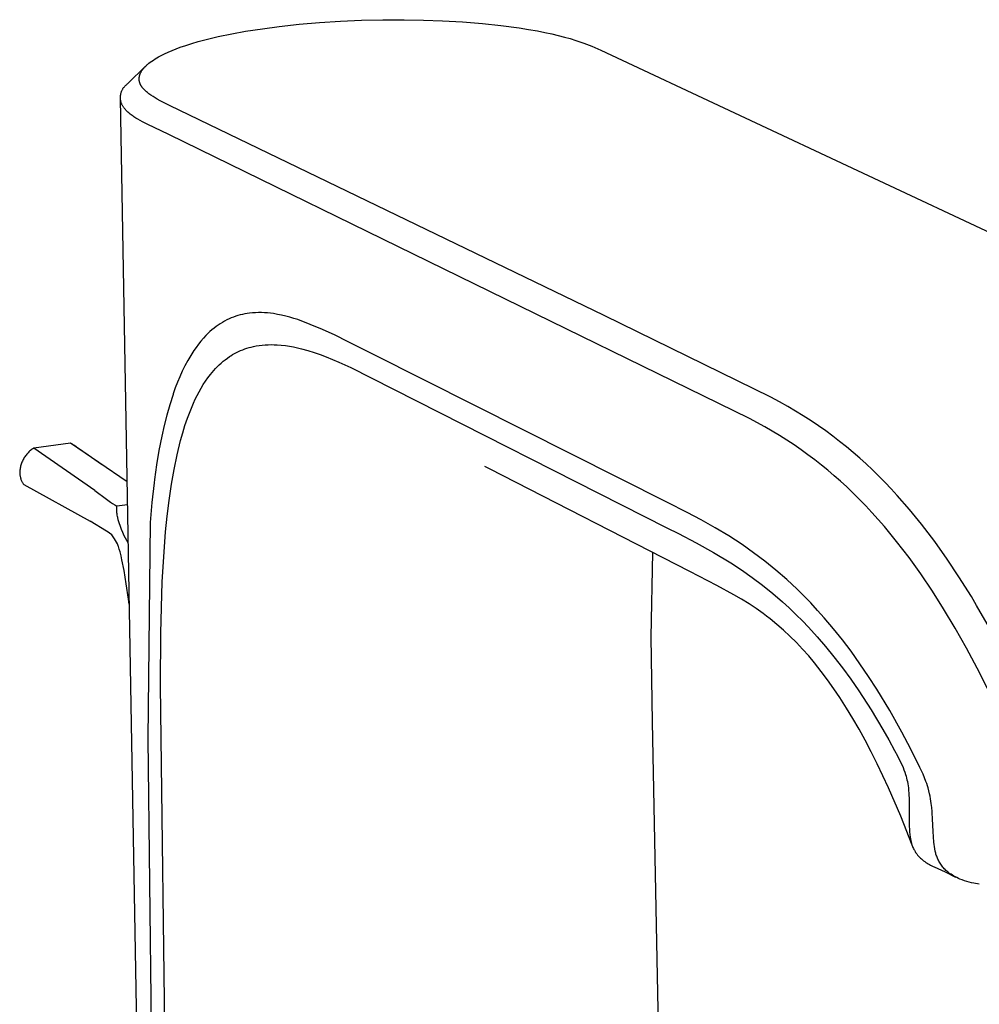
# Model space of a CAD drawing. Units: millimetres. Extents: x -380 to 396, y -250 to 175.
# Drawn here: x -231 to -161, y -159 to -87 of the extents above; entities that cross this region are included whole.
import ezdxf

# ---------------------------------------------------------------- set-up
doc = ezdxf.new("R2010")
doc.units = ezdxf.units.MM
doc.header["$MEASUREMENT"] = 0
doc.layers.add('Default', color=7, linetype='Continuous', true_color=0x000000)

msp = doc.modelspace()

# ---------------------------------------------------------------- linework, layer by layer
at = {"layer": 'Default', "color": 7, "true_color": 0xffffff}
for p, q in [((-210.917, -86.948), (-209.438, -86.82)), ((-209.438, -86.82), (-207.889, -86.72)), ((-207.889, -86.72), (-206.339, -86.652)), ((-206.339, -86.652), (-204.772, -86.616)), ((-204.772, -86.616), (-203.204, -86.612)), ((-203.204, -86.612), (-201.804, -86.636)), ((-201.804, -86.636), (-200.406, -86.688)), ((-200.406, -86.688), (-198.936, -86.773)), ((-198.936, -86.773), (-197.469, -86.893)), ((-215.872, -87.65), (-214.863, -87.467)), ((-214.863, -87.467), (-213.63, -87.273)), ((-213.63, -87.273), (-212.392, -87.109)), ((-212.392, -87.109), (-210.917, -86.948)), ((-197.469, -86.893), (-196.111, -87.037)), ((-196.111, -87.037), (-194.757, -87.217)), ((-194.757, -87.217), (-194.081, -87.323)), ((-194.081, -87.323), (-193.408, -87.441)), ((-193.408, -87.441), (-192.89, -87.542)), ((-192.89, -87.542), (-192.375, -87.652)), ((-218.821, -88.366), (-218.339, -88.225)), ((-218.339, -88.225), (-217.853, -88.094)), ((-217.853, -88.094), (-216.875, -87.859)), ((-216.875, -87.859), (-215.872, -87.65)), ((-192.375, -87.652), (-191.905, -87.763)), ((-191.905, -87.763), (-191.438, -87.885)), ((-191.438, -87.885), (-191.018, -88.005)), ((-191.018, -88.005), (-190.601, -88.137)), ((-190.601, -88.137), (-190.304, -88.237)), ((-190.304, -88.237), (-190.009, -88.343)), ((-220.812, -89.114), (-220.543, -88.991)), ((-220.543, -88.991), (-220.27, -88.875)), ((-220.27, -88.875), (-219.968, -88.755)), ((-219.968, -88.755), (-219.664, -88.643)), ((-219.664, -88.643), (-219.244, -88.499)), ((-219.244, -88.499), (-218.821, -88.366)), ((-190.009, -88.343), (-189.425, -88.57)), ((-189.425, -88.57), (-188.759, -88.853)), ((-188.759, -88.853), (-146.35, -108.772)), ((-221.972, -89.817), (-221.875, -89.741)), ((-221.875, -89.741), (-221.759, -89.656)), ((-221.759, -89.656), (-221.64, -89.575)), ((-221.64, -89.575), (-221.519, -89.498)), ((-221.519, -89.498), (-221.397, -89.423)), ((-221.397, -89.423), (-221.253, -89.341)), ((-221.253, -89.341), (-221.108, -89.262)), ((-221.108, -89.262), (-220.961, -89.187)), ((-220.961, -89.187), (-220.812, -89.114)), ((-223.515, -91.305), (-222.209, -90.029)), ((-222.565, -90.502), (-222.546, -90.465)), ((-222.546, -90.465), (-222.526, -90.429)), ((-222.526, -90.429), (-222.504, -90.394)), ((-222.504, -90.394), (-222.476, -90.35)), ((-222.476, -90.35), (-222.446, -90.307)), ((-222.446, -90.307), (-222.415, -90.264)), ((-222.415, -90.264), (-222.383, -90.223)), ((-222.383, -90.223), (-222.35, -90.182)), ((-222.35, -90.182), (-222.316, -90.142)), ((-222.316, -90.142), (-222.281, -90.104)), ((-222.281, -90.104), (-222.245, -90.065)), ((-222.245, -90.065), (-222.201, -90.022)), ((-222.201, -90.022), (-222.157, -89.979)), ((-222.157, -89.979), (-222.112, -89.937)), ((-222.112, -89.937), (-222.066, -89.896)), ((-222.066, -89.896), (-222.019, -89.856)), ((-222.019, -89.856), (-221.972, -89.817)), ((-222.685, -90.96), (-222.684, -90.939)), ((-222.685, -90.981), (-222.685, -90.96)), ((-222.685, -91.002), (-222.685, -90.981)), ((-222.684, -91.023), (-222.685, -91.002)), ((-222.684, -90.939), (-222.683, -90.918)), ((-222.682, -91.042), (-222.684, -91.023)), ((-222.683, -90.918), (-222.682, -90.898)), ((-222.682, -90.898), (-222.68, -90.877)), ((-222.68, -91.061), (-222.682, -91.042)), ((-222.68, -90.877), (-222.678, -90.856)), ((-222.678, -91.08), (-222.68, -91.061)), ((-222.678, -90.856), (-222.675, -90.835)), ((-222.676, -91.099), (-222.678, -91.08)), ((-222.673, -91.118), (-222.676, -91.099)), ((-222.675, -90.835), (-222.671, -90.814)), ((-222.669, -91.137), (-222.673, -91.118)), ((-222.671, -90.814), (-222.668, -90.794)), ((-222.666, -91.155), (-222.669, -91.137)), ((-222.668, -90.794), (-222.663, -90.773)), ((-222.661, -91.174), (-222.666, -91.155)), ((-222.663, -90.773), (-222.659, -90.753)), ((-222.657, -91.193), (-222.661, -91.174)), ((-222.659, -90.753), (-222.654, -90.732)), ((-222.652, -91.211), (-222.657, -91.193)), ((-222.654, -90.732), (-222.648, -90.712)), ((-222.648, -90.712), (-222.642, -90.692)), ((-222.642, -90.692), (-222.636, -90.672)), ((-222.636, -90.672), (-222.63, -90.653)), ((-222.63, -90.653), (-222.623, -90.633)), ((-222.623, -90.633), (-222.615, -90.614)), ((-222.615, -90.614), (-222.608, -90.595)), ((-222.608, -90.595), (-222.6, -90.576)), ((-222.6, -90.576), (-222.583, -90.539)), ((-222.583, -90.539), (-222.565, -90.502)), ((-223.999, -91.956), (-223.985, -91.914)), ((-223.985, -91.914), (-223.97, -91.874)), ((-223.97, -91.874), (-223.953, -91.834)), ((-223.953, -91.834), (-223.935, -91.794)), ((-223.935, -91.794), (-223.915, -91.755)), ((-223.915, -91.755), (-223.895, -91.717)), ((-223.895, -91.717), (-223.872, -91.68)), ((-223.872, -91.68), (-223.849, -91.643)), ((-223.849, -91.643), (-223.824, -91.607)), ((-223.824, -91.607), (-223.798, -91.573)), ((-223.798, -91.573), (-223.771, -91.539)), ((-223.771, -91.539), (-223.743, -91.506)), ((-223.743, -91.506), (-223.713, -91.474)), ((-223.713, -91.474), (-223.683, -91.443)), ((-223.683, -91.443), (-223.651, -91.413)), ((-223.651, -91.413), (-223.619, -91.384)), ((-223.619, -91.384), (-223.585, -91.356)), ((-223.585, -91.356), (-223.551, -91.33)), ((-223.551, -91.33), (-223.515, -91.305)), ((-222.647, -91.23), (-222.652, -91.211)), ((-222.641, -91.248), (-222.647, -91.23)), ((-222.635, -91.266), (-222.641, -91.248)), ((-222.629, -91.284), (-222.635, -91.266)), ((-222.622, -91.302), (-222.629, -91.284)), ((-222.615, -91.32), (-222.622, -91.302)), ((-222.605, -91.344), (-222.615, -91.32)), ((-222.594, -91.368), (-222.605, -91.344)), ((-222.582, -91.392), (-222.594, -91.368)), ((-222.57, -91.416), (-222.582, -91.392)), ((-222.557, -91.439), (-222.57, -91.416)), ((-222.544, -91.462), (-222.557, -91.439)), ((-222.531, -91.485), (-222.544, -91.462)), ((-222.516, -91.507), (-222.531, -91.485)), ((-222.502, -91.529), (-222.516, -91.507)), ((-222.487, -91.551), (-222.502, -91.529)), ((-222.471, -91.573), (-222.487, -91.551)), ((-222.455, -91.594), (-222.471, -91.573)), ((-222.422, -91.636), (-222.455, -91.594)), ((-222.388, -91.676), (-222.422, -91.636)), ((-222.365, -91.702), (-222.388, -91.676)), ((-222.342, -91.726), (-222.365, -91.702)), ((-222.295, -91.775), (-222.342, -91.726)), ((-222.247, -91.822), (-222.295, -91.775)), ((-222.197, -91.867), (-222.247, -91.822)), ((-222.14, -91.916), (-222.197, -91.867)), ((-222.083, -91.963), (-222.14, -91.916)), ((-221.888, -216.394), (-224.064, -92.405)), ((-224.059, -92.341), (-224.058, -92.297)), ((-224.058, -92.384), (-224.059, -92.341)), ((-224.058, -92.297), (-224.056, -92.254)), ((-224.055, -92.428), (-224.058, -92.384)), ((-224.056, -92.254), (-224.052, -92.211)), ((-224.051, -92.471), (-224.055, -92.428)), ((-224.052, -92.211), (-224.047, -92.167)), ((-224.046, -92.514), (-224.051, -92.471)), ((-224.047, -92.167), (-224.04, -92.124)), ((-224.039, -92.557), (-224.046, -92.514)), ((-224.04, -92.124), (-224.032, -92.082)), ((-224.031, -92.6), (-224.039, -92.557)), ((-224.032, -92.082), (-224.023, -92.039)), ((-224.021, -92.642), (-224.031, -92.6)), ((-224.023, -92.039), (-224.012, -91.997)), ((-224.012, -91.997), (-223.999, -91.956)), ((-222.024, -92.01), (-222.083, -91.963)), ((-221.965, -92.055), (-222.024, -92.01)), ((-221.89, -92.109), (-221.965, -92.055)), ((-221.815, -92.161), (-221.89, -92.109)), ((-221.663, -92.262), (-221.815, -92.161)), ((-221.507, -92.359), (-221.663, -92.262)), ((-221.35, -92.452), (-221.507, -92.359)), ((-221.13, -92.576), (-221.35, -92.452)), ((-220.907, -92.696), (-221.13, -92.576)), ((-224.009, -92.684), (-224.021, -92.642)), ((-223.997, -92.726), (-224.009, -92.684)), ((-223.982, -92.767), (-223.997, -92.726)), ((-223.967, -92.807), (-223.982, -92.767)), ((-223.95, -92.847), (-223.967, -92.807)), ((-223.931, -92.887), (-223.95, -92.847)), ((-223.912, -92.925), (-223.931, -92.887)), ((-223.891, -92.963), (-223.912, -92.925)), ((-223.868, -93.001), (-223.891, -92.963)), ((-223.844, -93.037), (-223.868, -93.001)), ((-223.819, -93.073), (-223.844, -93.037)), ((-223.793, -93.108), (-223.819, -93.073)), ((-223.766, -93.141), (-223.793, -93.108)), ((-223.737, -93.174), (-223.766, -93.141)), ((-223.696, -93.223), (-223.737, -93.174)), ((-223.653, -93.27), (-223.696, -93.223)), ((-223.609, -93.316), (-223.653, -93.27)), ((-223.564, -93.361), (-223.609, -93.316)), ((-223.51, -93.411), (-223.564, -93.361)), ((-220.457, -92.928), (-220.907, -92.696)), ((-188.517, -108.367), (-220.457, -92.928)), ((-223.455, -93.46), (-223.51, -93.411)), ((-223.399, -93.508), (-223.455, -93.46)), ((-223.341, -93.554), (-223.399, -93.508)), ((-223.274, -93.606), (-223.341, -93.554)), ((-223.206, -93.656), (-223.274, -93.606)), ((-223.137, -93.705), (-223.206, -93.656)), ((-223.067, -93.752), (-223.137, -93.705)), ((-222.924, -93.844), (-223.067, -93.752)), ((-222.779, -93.931), (-222.924, -93.844)), ((-222.611, -94.026), (-222.779, -93.931)), ((-222.441, -94.118), (-222.611, -94.026)), ((-222.096, -94.294), (-222.441, -94.118)), ((-220.504, -95.062), (-222.096, -94.294)), ((-177.852, -115.921), (-220.504, -95.062)), ((-215.921, -108.537), (-216.081, -108.607)), ((-215.758, -108.473), (-215.921, -108.537)), ((-215.593, -108.415), (-215.758, -108.473)), ((-215.426, -108.362), (-215.593, -108.415)), ((-215.258, -108.315), (-215.426, -108.362)), ((-215.088, -108.274), (-215.258, -108.315)), ((-214.917, -108.239), (-215.088, -108.274)), ((-214.744, -108.209), (-214.917, -108.239)), ((-214.571, -108.186), (-214.744, -108.209)), ((-214.353, -108.164), (-214.571, -108.186)), ((-214.134, -108.151), (-214.353, -108.164)), ((-213.915, -108.144), (-214.134, -108.151)), ((-213.696, -108.145), (-213.915, -108.144)), ((-213.476, -108.153), (-213.696, -108.145)), ((-213.258, -108.168), (-213.476, -108.153)), ((-213.04, -108.191), (-213.258, -108.168)), ((-212.822, -108.221), (-213.04, -108.191)), ((-212.519, -108.272), (-212.822, -108.221)), ((-212.216, -108.332), (-212.519, -108.272)), ((-211.916, -108.401), (-212.216, -108.332)), ((-211.617, -108.479), (-211.916, -108.401)), ((-211.321, -108.566), (-211.617, -108.479)), ((-176.283, -114.352), (-188.517, -108.367)), ((-217.179, -109.282), (-217.334, -109.409)), ((-217.031, -109.168), (-217.179, -109.282)), ((-216.88, -109.06), (-217.031, -109.168)), ((-216.725, -108.957), (-216.88, -109.06)), ((-216.566, -108.86), (-216.725, -108.957)), ((-216.404, -108.768), (-216.566, -108.86)), ((-216.239, -108.682), (-216.404, -108.768)), ((-216.081, -108.607), (-216.239, -108.682)), ((-211.028, -108.661), (-211.321, -108.566)), ((-209.209, -109.381), (-211.028, -108.661)), ((-217.774, -109.82), (-217.966, -110.03)), ((-217.631, -109.679), (-217.774, -109.82)), ((-217.485, -109.542), (-217.631, -109.679)), ((-217.334, -109.409), (-217.485, -109.542)), ((-208.287, -109.811), (-209.209, -109.381)), ((-207.374, -110.26), (-208.287, -109.811)), ((-218.502, -110.697), (-218.666, -110.93)), ((-218.331, -110.469), (-218.502, -110.697)), ((-218.152, -110.247), (-218.331, -110.469)), ((-217.966, -110.03), (-218.152, -110.247)), ((-214.771, -110.763), (-214.614, -110.716)), ((-214.614, -110.716), (-214.456, -110.673)), ((-214.456, -110.673), (-214.296, -110.636)), ((-214.296, -110.636), (-214.08, -110.594)), ((-214.08, -110.594), (-213.862, -110.559)), ((-213.862, -110.559), (-213.643, -110.532)), ((-213.643, -110.532), (-213.424, -110.512)), ((-213.424, -110.512), (-213.204, -110.501)), ((-213.204, -110.501), (-212.983, -110.496)), ((-212.983, -110.496), (-212.763, -110.5)), ((-212.763, -110.5), (-212.543, -110.511)), ((-212.543, -110.511), (-212.24, -110.536)), ((-212.24, -110.536), (-211.938, -110.571)), ((-211.938, -110.571), (-211.637, -110.615)), ((-211.637, -110.615), (-211.338, -110.669)), ((-211.338, -110.669), (-211.041, -110.732)), ((-211.041, -110.732), (-210.746, -110.805)), ((-205.526, -111.188), (-207.374, -110.26)), ((-218.971, -111.412), (-219.111, -111.661)), ((-218.822, -111.169), (-218.971, -111.412)), ((-218.666, -110.93), (-218.822, -111.169)), ((-216.204, -111.488), (-216.047, -111.377)), ((-216.047, -111.377), (-215.955, -111.317)), ((-215.955, -111.317), (-215.815, -111.232)), ((-215.815, -111.232), (-215.673, -111.151)), ((-215.673, -111.151), (-215.528, -111.074)), ((-215.528, -111.074), (-215.38, -111.003)), ((-215.38, -111.003), (-215.231, -110.936)), ((-215.231, -110.936), (-215.079, -110.873)), ((-215.079, -110.873), (-214.926, -110.816)), ((-214.926, -110.816), (-214.771, -110.763)), ((-210.746, -110.805), (-210.287, -110.932)), ((-210.287, -110.932), (-209.832, -111.074)), ((-209.832, -111.074), (-209.381, -111.229)), ((-209.381, -111.229), (-208.936, -111.398)), ((-208.936, -111.398), (-208.026, -111.778)), ((-198.019, -114.963), (-205.526, -111.188)), ((-219.318, -112.054), (-219.514, -112.453)), ((-219.111, -111.661), (-219.318, -112.054)), ((-217.07, -112.249), (-216.936, -112.111)), ((-216.936, -112.111), (-216.797, -111.977)), ((-216.797, -111.977), (-216.655, -111.848)), ((-216.655, -111.848), (-216.509, -111.723)), ((-216.509, -111.723), (-216.358, -111.603)), ((-216.358, -111.603), (-216.204, -111.488)), ((-208.026, -111.778), (-207.131, -112.189)), ((-219.697, -112.858), (-219.869, -113.268)), ((-219.514, -112.453), (-219.697, -112.858)), ((-217.628, -112.932), (-217.445, -112.687)), ((-217.445, -112.687), (-217.324, -112.537)), ((-217.324, -112.537), (-217.199, -112.391)), ((-217.199, -112.391), (-217.07, -112.249)), ((-207.131, -112.189), (-205.64, -112.926)), ((-219.869, -113.268), (-220.028, -113.683)), ((-218.131, -113.7), (-217.971, -113.439)), ((-217.971, -113.439), (-217.804, -113.183)), ((-217.804, -113.183), (-217.628, -112.932)), ((-205.64, -112.926), (-183.906, -123.959)), ((-220.197, -114.166), (-220.436, -114.919)), ((-220.175, -114.102), (-220.197, -114.166)), ((-220.028, -113.683), (-220.175, -114.102)), ((-218.562, -114.511), (-218.426, -114.236)), ((-218.426, -114.236), (-218.283, -113.966)), ((-218.283, -113.966), (-218.131, -113.7)), ((-175.647, -114.695), (-176.283, -114.352)), ((-220.436, -114.919), (-220.653, -115.679)), ((-218.848, -115.159), (-218.688, -114.79)), ((-218.688, -114.79), (-218.562, -114.511)), ((-183.866, -122.102), (-198.019, -114.963)), ((-175.018, -115.049), (-175.647, -114.695)), ((-174.451, -115.382), (-175.018, -115.049)), ((-220.653, -115.679), (-220.848, -116.445)), ((-219.137, -115.911), (-218.997, -115.533)), ((-218.997, -115.533), (-218.848, -115.159)), ((-173.891, -115.727), (-174.451, -115.382)), ((-173.322, -116.093), (-173.891, -115.727)), ((-220.848, -116.445), (-221.02, -117.216)), ((-219.486, -116.99), (-219.319, -116.448)), ((-219.319, -116.448), (-219.137, -115.911)), ((-176.712, -116.544), (-177.852, -115.921)), ((-172.761, -116.472), (-173.322, -116.093)), ((-172.239, -116.841), (-172.761, -116.472)), ((-221.02, -117.216), (-221.229, -118.278)), ((-219.639, -117.537), (-219.486, -116.99)), ((-176.167, -116.861), (-176.712, -116.544)), ((-175.627, -117.188), (-176.167, -116.861)), ((-175.093, -117.525), (-175.627, -117.188)), ((-171.725, -117.22), (-172.239, -116.841)), ((-171.219, -117.61), (-171.725, -117.22)), ((-227.736, -117.744), (-230.429, -118.105)), ((-227.736, -117.744), (-227.675, -117.77)), ((-223.57, -120.577), (-227.736, -117.744)), ((-227.675, -117.77), (-227.615, -117.799)), ((-227.615, -117.799), (-227.556, -117.83)), ((-227.556, -117.83), (-227.498, -117.863)), ((-227.498, -117.863), (-227.442, -117.898)), ((-227.442, -117.898), (-227.386, -117.935)), ((-227.386, -117.935), (-227.332, -117.973)), ((-227.332, -117.973), (-227.279, -118.014)), ((-219.897, -118.599), (-219.639, -117.537)), ((-174.567, -117.873), (-175.093, -117.525)), ((-174.054, -118.226), (-174.567, -117.873)), ((-170.721, -118.009), (-171.219, -117.61)), ((-231.038, -118.674), (-231.082, -118.736)), ((-230.992, -118.613), (-231.038, -118.674)), ((-230.944, -118.554), (-230.992, -118.613)), ((-230.894, -118.497), (-230.944, -118.554)), ((-230.842, -118.441), (-230.894, -118.497)), ((-230.788, -118.387), (-230.842, -118.441)), ((-230.732, -118.335), (-230.788, -118.387)), ((-230.675, -118.285), (-230.732, -118.335)), ((-230.616, -118.237), (-230.675, -118.285)), ((-230.555, -118.191), (-230.616, -118.237)), ((-230.493, -118.147), (-230.555, -118.191)), ((-230.429, -118.105), (-230.493, -118.147)), ((-225.945, -121.214), (-230.429, -118.105)), ((-227.279, -118.014), (-227.142, -118.115)), ((-227.142, -118.115), (-226.44, -118.606)), ((-226.44, -118.606), (-225.455, -119.283)), ((-221.229, -118.278), (-221.408, -119.345)), ((-220.12, -119.67), (-219.897, -118.599)), ((-173.548, -118.59), (-174.054, -118.226)), ((-173.05, -118.964), (-173.548, -118.59)), ((-170.23, -118.419), (-170.721, -118.009)), ((-169.748, -118.838), (-170.23, -118.419)), ((-231.373, -119.354), (-231.393, -119.427)), ((-231.35, -119.281), (-231.373, -119.354)), ((-231.325, -119.209), (-231.35, -119.281)), ((-231.297, -119.139), (-231.325, -119.209)), ((-231.267, -119.069), (-231.297, -119.139)), ((-231.235, -119), (-231.267, -119.069)), ((-231.2, -118.932), (-231.235, -119)), ((-231.163, -118.865), (-231.2, -118.932)), ((-231.123, -118.8), (-231.163, -118.865)), ((-231.082, -118.736), (-231.123, -118.8)), ((-221.408, -119.345), (-221.558, -120.417)), ((-172.559, -119.348), (-173.05, -118.964)), ((-172.083, -119.737), (-172.559, -119.348)), ((-169.274, -119.266), (-169.748, -118.838)), ((-168.808, -119.704), (-169.274, -119.266)), ((-231.456, -119.803), (-231.461, -119.879)), ((-231.461, -119.879), (-231.46, -119.932)), ((-231.46, -119.932), (-231.457, -119.985)), ((-231.457, -119.985), (-231.452, -120.038)), ((-231.449, -119.727), (-231.456, -119.803)), ((-231.452, -120.038), (-231.445, -120.091)), ((-231.439, -119.651), (-231.449, -119.727)), ((-231.445, -120.091), (-231.436, -120.144)), ((-231.426, -119.576), (-231.439, -119.651)), ((-231.436, -120.144), (-231.426, -120.196)), ((-231.411, -119.502), (-231.426, -119.576)), ((-231.393, -119.427), (-231.411, -119.502)), ((-220.307, -120.748), (-220.12, -119.67)), ((-196.944, -119.619), (-197.283, -119.447)), ((-182.219, -127.174), (-196.944, -119.619)), ((-171.614, -120.136), (-172.083, -119.737)), ((-171.152, -120.544), (-171.614, -120.136)), ((-168.341, -120.16), (-168.808, -119.704)), ((-231.426, -120.196), (-231.414, -120.248)), ((-231.414, -120.248), (-231.4, -120.3)), ((-231.4, -120.3), (-231.384, -120.351)), ((-231.384, -120.351), (-231.366, -120.401)), ((-231.366, -120.401), (-231.347, -120.451)), ((-231.347, -120.451), (-231.326, -120.5)), ((-231.326, -120.5), (-231.303, -120.548)), ((-231.303, -120.548), (-231.279, -120.595)), ((-231.279, -120.595), (-231.253, -120.642)), ((-231.253, -120.642), (-231.225, -120.688)), ((-231.225, -120.688), (-231.196, -120.732)), ((-231.196, -120.732), (-231.165, -120.776)), ((-231.165, -120.776), (-226.272, -123.469)), ((-221.588, -120.656), (-221.747, -122.113)), ((-221.558, -120.417), (-221.588, -120.656)), ((-220.484, -121.962), (-220.307, -120.748)), ((-170.699, -120.96), (-171.152, -120.544)), ((-167.883, -120.624), (-168.341, -120.16)), ((-167.433, -121.097), (-167.883, -120.624)), ((-225.945, -121.214), (-225.076, -121.858)), ((-170.224, -121.413), (-170.699, -120.96)), ((-169.758, -121.875), (-170.224, -121.413)), ((-166.992, -121.578), (-167.433, -121.097)), ((-166.078, -122.626), (-166.992, -121.578)), ((-225.076, -121.858), (-224.784, -122.066)), ((-224.784, -122.066), (-224.633, -122.167)), ((-224.633, -122.167), (-224.479, -122.264)), ((-224.479, -122.264), (-224.399, -122.312)), ((-224.399, -122.312), (-224.317, -122.358)), ((-224.317, -122.358), (-223.54, -122.252)), ((-221.747, -122.113), (-221.869, -123.574)), ((-220.624, -123.107), (-220.484, -121.962)), ((-182.418, -122.841), (-183.866, -122.102)), ((-169.301, -122.346), (-169.758, -121.875)), ((-224.329, -122.594), (-224.328, -122.515)), ((-224.327, -122.673), (-224.329, -122.594)), ((-224.328, -122.515), (-224.324, -122.437)), ((-224.323, -122.763), (-224.327, -122.673)), ((-224.324, -122.437), (-224.317, -122.358)), ((-224.315, -122.854), (-224.323, -122.763)), ((-224.305, -122.944), (-224.315, -122.854)), ((-224.292, -123.035), (-224.305, -122.944)), ((-224.277, -123.124), (-224.292, -123.035)), ((-181.386, -123.385), (-182.418, -122.841)), ((-168.853, -122.825), (-169.301, -122.346)), ((-168.383, -123.346), (-168.853, -122.825)), ((-165.2, -123.704), (-166.078, -122.626)), ((-225.086, -124.202), (-226.272, -123.469)), ((-224.259, -123.213), (-224.277, -123.124)), ((-224.223, -123.366), (-224.259, -123.213)), ((-224.182, -123.517), (-224.223, -123.366)), ((-224.136, -123.667), (-224.182, -123.517)), ((-224.091, -123.799), (-224.136, -123.667)), ((-221.869, -123.574), (-222.046, -139.474)), ((-220.739, -124.254), (-220.624, -123.107)), ((-180.37, -123.959), (-181.386, -123.385)), ((-167.924, -123.875), (-168.383, -123.346)), ((-164.235, -124.973), (-165.2, -123.704)), ((-224.972, -124.276), (-225.086, -124.202)), ((-224.859, -124.351), (-224.972, -124.276)), ((-224.683, -124.477), (-224.859, -124.351)), ((-224.491, -124.766), (-224.683, -124.477)), ((-224.038, -123.944), (-224.091, -123.799)), ((-223.981, -124.087), (-224.038, -123.944)), ((-223.882, -124.316), (-223.981, -124.087)), ((-223.775, -124.542), (-223.882, -124.316)), ((-220.884, -126.093), (-220.739, -124.254)), ((-183.906, -123.959), (-183.061, -124.389)), ((-183.061, -124.389), (-181.76, -125.063)), ((-179.372, -124.563), (-180.37, -123.959)), ((-167.032, -124.957), (-167.924, -123.875)), ((-224.351, -125.006), (-224.491, -124.766)), ((-224.283, -125.14), (-224.351, -125.006)), ((-224.254, -125.208), (-224.283, -125.14)), ((-224.228, -125.277), (-224.254, -125.208)), ((-223.685, -124.718), (-223.775, -124.542)), ((-223.59, -124.891), (-223.685, -124.718)), ((-223.491, -125.063), (-223.59, -124.891)), ((-181.76, -125.063), (-180.48, -125.778)), ((-178.392, -125.196), (-179.372, -124.563)), ((-177.539, -125.795), (-178.392, -125.196)), ((-166.121, -126.142), (-167.032, -124.957)), ((-163.312, -126.273), (-164.235, -124.973)), ((-224.204, -125.346), (-224.228, -125.277)), ((-224.143, -125.537), (-224.204, -125.346)), ((-224.089, -125.729), (-224.143, -125.537)), ((-224.015, -126.022), (-224.089, -125.729)), ((-184.965, -125.777), (-185.087, -131.997)), ((-180.48, -125.778), (-179.223, -126.532)), ((-176.707, -126.423), (-177.539, -125.795)), ((-223.948, -126.317), (-224.015, -126.022)), ((-223.791, -127.11), (-223.948, -126.317)), ((-220.988, -127.935), (-220.884, -126.093)), ((-179.223, -126.532), (-178.423, -127.057)), ((-175.897, -127.08), (-176.707, -126.423)), ((-165.249, -127.356), (-166.121, -126.142)), ((-162.454, -127.564), (-163.312, -126.273)), ((-223.628, -128.086), (-223.791, -127.11)), ((-180.242, -128.192), (-182.219, -127.174)), ((-178.423, -127.057), (-177.64, -127.609)), ((-175.11, -127.764), (-175.897, -127.08)), ((-164.397, -128.62), (-165.249, -127.356)), ((-223.461, -129.213), (-223.628, -128.086)), ((-221.099, -131.719), (-220.988, -127.935)), ((-177.64, -127.609), (-176.877, -128.186)), ((-174.347, -128.475), (-175.11, -127.764)), ((-161.543, -129.02), (-162.454, -127.564)), ((-178.983, -128.883), (-180.242, -128.192)), ((-176.877, -128.186), (-176.132, -128.788)), ((-176.132, -128.788), (-175.409, -129.415)), ((-173.679, -129.138), (-174.347, -128.475)), ((-163.581, -129.908), (-164.397, -128.62)), ((-223.412, -129.563), (-223.461, -129.213)), ((-178.422, -129.213), (-178.983, -128.883)), ((-177.869, -129.557), (-178.422, -129.213)), ((-175.409, -129.415), (-174.929, -129.853)), ((-173.344, -129.487), (-173.679, -129.138)), ((-172.84, -130.029), (-173.344, -129.487)), ((-161.158, -129.664), (-161.543, -129.02)), ((-177.35, -129.9), (-177.869, -129.557)), ((-176.841, -130.26), (-177.35, -129.9)), ((-176.582, -130.453), (-176.841, -130.26)), ((-174.929, -129.853), (-174.461, -130.302)), ((-172.347, -130.581), (-172.84, -130.029)), ((-162.724, -131.344), (-163.581, -129.908)), ((-160.213, -131.325), (-161.158, -129.664)), ((-176.327, -130.651), (-176.582, -130.453)), ((-175.826, -131.059), (-176.327, -130.651)), ((-174.461, -130.302), (-174.407, -130.354)), ((-174.407, -130.354), (-173.957, -130.806)), ((-173.957, -130.806), (-173.517, -131.266)), ((-171.67, -131.38), (-172.347, -130.581)), ((-221.11, -135.558), (-221.099, -131.719)), ((-175.34, -131.485), (-175.826, -131.059)), ((-174.868, -131.926), (-175.34, -131.485)), ((-173.517, -131.266), (-172.874, -131.973)), ((-171.016, -132.197), (-171.67, -131.38)), ((-161.904, -132.801), (-162.724, -131.344)), ((-185.087, -131.997), (-184.999, -138.218)), ((-174.395, -132.398), (-174.868, -131.926)), ((-173.938, -132.885), (-174.395, -132.398)), ((-172.874, -131.973), (-172.251, -132.696)), ((-170.384, -133.032), (-171.016, -132.197)), ((-173.494, -133.385), (-173.938, -132.885)), ((-172.251, -132.696), (-171.648, -133.437)), ((-169.726, -133.949), (-170.384, -133.032)), ((-161.118, -134.278), (-161.904, -132.801)), ((-173.065, -133.897), (-173.494, -133.385)), ((-171.648, -133.437), (-171.016, -134.256)), ((-172.574, -134.516), (-173.065, -133.897)), ((-172.101, -135.148), (-172.574, -134.516)), ((-171.016, -134.256), (-170.406, -135.091)), ((-169.091, -134.883), (-169.726, -133.949)), ((-160.364, -135.77), (-161.118, -134.278)), ((-171.644, -135.792), (-172.101, -135.148)), ((-170.406, -135.091), (-169.817, -135.942)), ((-168.479, -135.832), (-169.091, -134.883)), ((-221.061, -139.426), (-221.11, -135.558)), ((-171.202, -136.448), (-171.644, -135.792)), ((-169.817, -135.942), (-168.907, -137.348)), ((-167.54, -137.389), (-168.479, -135.832)), ((-170.714, -137.212), (-171.202, -136.448)), ((-170.243, -137.989), (-170.714, -137.212)), ((-168.907, -137.348), (-168.044, -138.784)), ((-166.656, -138.977), (-167.54, -137.389)), ((-184.999, -138.218), (-183.448, -215.459)), ((-169.79, -138.775), (-170.243, -137.989)), ((-169.353, -139.571), (-169.79, -138.775)), ((-168.044, -138.784), (-167.613, -139.546)), ((-222.046, -139.474), (-221.189, -216.831)), ((-220.054, -217.493), (-221.061, -139.426)), ((-168.901, -140.432), (-169.353, -139.571)), ((-167.613, -139.546), (-167.186, -140.329)), ((-166.215, -139.815), (-166.656, -138.977)), ((-167.186, -140.329), (-166.976, -140.728)), ((-165.559, -141.105), (-166.215, -139.815)), ((-168.466, -141.302), (-168.901, -140.432)), ((-166.976, -140.728), (-166.766, -141.141)), ((-165.33, -141.57), (-165.559, -141.105)), ((-167.64, -143.064), (-168.466, -141.302)), ((-166.766, -141.141), (-166.66, -141.365)), ((-166.66, -141.365), (-166.561, -141.592)), ((-166.561, -141.592), (-166.494, -141.759)), ((-166.494, -141.759), (-166.432, -141.929)), ((-165.095, -142.075), (-165.33, -141.57)), ((-166.432, -141.929), (-166.376, -142.101)), ((-166.376, -142.101), (-166.338, -142.229)), ((-166.338, -142.229), (-166.303, -142.358)), ((-166.303, -142.358), (-166.272, -142.488)), ((-166.272, -142.488), (-166.245, -142.618)), ((-164.984, -142.336), (-165.095, -142.075)), ((-164.881, -142.601), (-164.984, -142.336)), ((-166.736, -145.17), (-167.64, -143.064)), ((-166.245, -142.618), (-166.217, -142.77)), ((-166.217, -142.77), (-166.193, -142.922)), ((-166.193, -142.922), (-166.172, -143.075)), ((-166.172, -143.075), (-166.152, -143.272)), ((-166.152, -143.272), (-166.136, -143.47)), ((-164.823, -142.761), (-164.881, -142.601)), ((-164.77, -142.924), (-164.823, -142.761)), ((-164.72, -143.087), (-164.77, -142.924)), ((-164.661, -143.299), (-164.72, -143.087)), ((-164.61, -143.512), (-164.661, -143.299)), ((-166.136, -143.47), (-166.126, -143.645)), ((-166.126, -143.645), (-166.119, -143.82)), ((-166.119, -143.82), (-166.113, -144.128)), ((-164.571, -143.699), (-164.61, -143.512)), ((-164.538, -143.887), (-164.571, -143.699)), ((-164.513, -144.056), (-164.538, -143.887)), ((-166.112, -144.436), (-166.116, -144.978)), ((-166.113, -144.128), (-166.112, -144.436)), ((-164.49, -144.225), (-164.513, -144.056)), ((-164.458, -144.526), (-164.49, -144.225)), ((-164.433, -144.827), (-164.458, -144.526)), ((-165.894, -147.302), (-166.736, -145.17)), ((-166.116, -144.978), (-166.119, -145.446)), ((-166.119, -145.446), (-166.109, -145.915)), ((-164.427, -144.913), (-164.433, -144.827)), ((-164.4, -145.36), (-164.427, -144.913)), ((-164.353, -146.283), (-164.4, -145.36)), ((-166.109, -145.915), (-166.099, -146.115)), ((-166.099, -146.115), (-166.084, -146.314)), ((-166.084, -146.314), (-166.063, -146.513)), ((-166.063, -146.513), (-166.037, -146.711)), ((-166.037, -146.711), (-166.018, -146.824)), ((-166.018, -146.824), (-165.995, -146.937)), ((-164.329, -146.673), (-164.353, -146.283)), ((-164.296, -147.062), (-164.329, -146.673)), ((-165.995, -146.937), (-165.968, -147.049)), ((-165.968, -147.049), (-165.938, -147.16)), ((-165.938, -147.16), (-165.904, -147.27)), ((-165.904, -147.27), (-165.866, -147.378)), ((-165.866, -147.378), (-165.836, -147.452)), ((-165.836, -147.452), (-165.804, -147.525)), ((-165.804, -147.525), (-165.769, -147.597)), ((-165.769, -147.597), (-165.732, -147.667)), ((-164.278, -147.23), (-164.296, -147.062)), ((-164.256, -147.397), (-164.278, -147.23)), ((-164.229, -147.563), (-164.256, -147.397)), ((-164.198, -147.728), (-164.229, -147.563)), ((-165.732, -147.667), (-165.678, -147.76)), ((-165.678, -147.76), (-165.64, -147.82)), ((-165.64, -147.82), (-165.6, -147.878)), ((-165.6, -147.878), (-165.558, -147.935)), ((-165.558, -147.935), (-165.493, -148.014)), ((-165.493, -148.014), (-165.426, -148.091)), ((-165.426, -148.091), (-165.356, -148.165)), ((-165.356, -148.165), (-165.283, -148.237)), ((-165.283, -148.237), (-165.208, -148.307)), ((-165.208, -148.307), (-165.131, -148.374)), ((-164.181, -147.803), (-164.198, -147.728)), ((-164.162, -147.878), (-164.181, -147.803)), ((-164.141, -147.952), (-164.162, -147.878)), ((-164.118, -148.025), (-164.141, -147.952)), ((-164.116, -148.029), (-164.118, -148.025)), ((-164.091, -148.103), (-164.116, -148.029)), ((-164.064, -148.176), (-164.091, -148.103)), ((-164.035, -148.248), (-164.064, -148.176)), ((-164.004, -148.32), (-164.035, -148.248)), ((-163.967, -148.397), (-164.004, -148.32)), ((-165.131, -148.374), (-165.052, -148.438)), ((-165.052, -148.438), (-164.97, -148.5)), ((-164.97, -148.5), (-164.887, -148.559)), ((-164.887, -148.559), (-164.801, -148.616)), ((-164.801, -148.616), (-164.714, -148.669)), ((-164.714, -148.669), (-164.625, -148.72)), ((-164.625, -148.72), (-164.535, -148.767)), ((-164.535, -148.767), (-164.443, -148.812)), ((-164.443, -148.812), (-164.349, -148.853)), ((-164.349, -148.853), (-164.265, -148.891)), ((-164.265, -148.891), (-163.476, -149.25)), ((-163.928, -148.473), (-163.967, -148.397)), ((-163.886, -148.548), (-163.928, -148.473)), ((-163.842, -148.622), (-163.886, -148.548)), ((-163.795, -148.694), (-163.842, -148.622)), ((-163.746, -148.764), (-163.795, -148.694)), ((-163.695, -148.833), (-163.746, -148.764)), ((-163.641, -148.899), (-163.695, -148.833)), ((-163.585, -148.965), (-163.641, -148.899)), ((-163.528, -149.028), (-163.585, -148.965)), ((-163.468, -149.089), (-163.528, -149.028)), ((-163.406, -149.148), (-163.468, -149.089)), ((-163.476, -149.25), (-162.699, -149.634)), ((-163.342, -149.206), (-163.406, -149.148)), ((-163.277, -149.261), (-163.342, -149.206)), ((-163.209, -149.314), (-163.277, -149.261)), ((-163.14, -149.364), (-163.209, -149.314)), ((-163.038, -149.434), (-163.14, -149.364)), ((-162.934, -149.501), (-163.038, -149.434)), ((-162.827, -149.564), (-162.934, -149.501)), ((-162.719, -149.624), (-162.827, -149.564)), ((-162.608, -149.679), (-162.719, -149.624)), ((-162.496, -149.731), (-162.608, -149.679)), ((-162.382, -149.78), (-162.496, -149.731)), ((-162.214, -149.844), (-162.382, -149.78)), ((-162.044, -149.904), (-162.214, -149.844)), ((-161.873, -149.958), (-162.044, -149.904)), ((-161.699, -150.007), (-161.873, -149.958)), ((-161.525, -150.051), (-161.699, -150.007)), ((-161.349, -150.09), (-161.525, -150.051)), ((-160.97, -150.16), (-161.349, -150.09))]:
    msp.add_line(p, q, dxfattribs=at)

doc.saveas('drawing.dxf')
